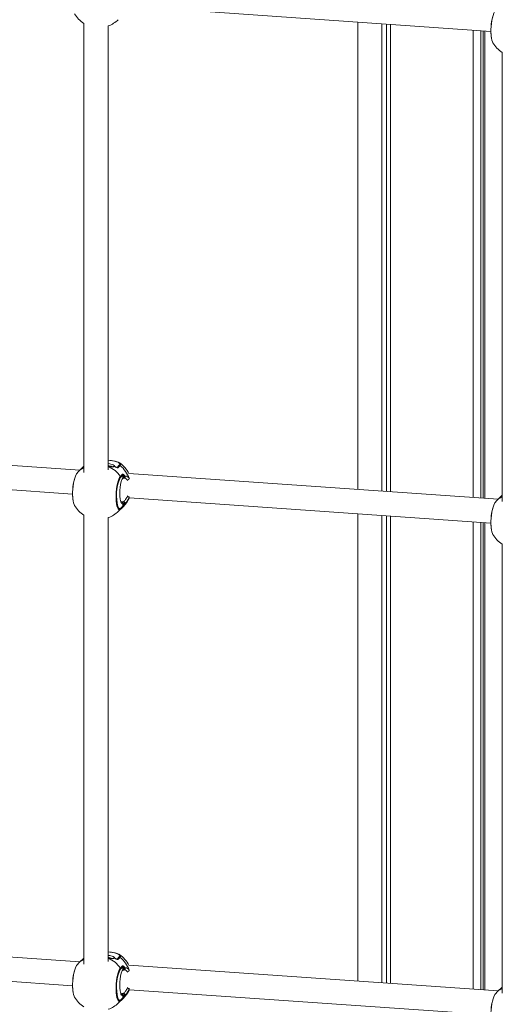
# Model space of a CAD drawing. Units: millimetres. Extents: x -5752 to 11448, y 1066 to 8576.
# Drawn here: x 9473 to 9791, y 2205 to 2853 of the extents above; entities that cross this region are included whole.
import ezdxf

# ---------------------------------------------------------------- set-up
doc = ezdxf.new("R2010")
doc.units = ezdxf.units.MM

msp = doc.modelspace()

# ---------------------------------------------------------------- linework, layer by layer
at = {"color": 7, "linetype": 'Continuous', "lineweight": 15}
for p, q in [((9545.45, 2862.24), (9783.36, 2845.74)), ((9515.57, 2851.16), (9515.57, 2555.42)), ((9695.83, 2851.81), (9695.83, 2544.27)), ((9531.57, 2557.14), (9531.57, 2849.44)), ((9711.57, 2850.72), (9711.57, 2543.17)), ((9714.75, 2850.5), (9714.75, 2542.95)), ((9717.22, 2850.33), (9717.22, 2542.78)), ((9771.74, 2846.55), (9771.74, 2539)), ((9776.77, 2846.2), (9776.77, 2538.65)), ((9778.31, 2846.09), (9778.31, 2538.55)), ((9779.47, 2846.01), (9779.47, 2538.46)), ((9790.86, 2832.06), (9790.86, 2536.33)), ((9512.95, 2556.95), (9366.39, 2567.11)), ((9537.36, 2558.8), (9538.78, 2560.17)), ((9539.36, 2559.94), (9537.94, 2558.56)), ((9515.57, 2559.49), (9512.42, 2556.44)), ((9539.57, 2552.87), (9541, 2554.24)), ((9541.19, 2553.65), (9539.77, 2552.28)), ((9541.19, 2552.15), (9541.19, 2553.65)), ((9788.24, 2537.86), (9545.16, 2554.71)), ((9365.28, 2551.15), (9508.07, 2541.25)), ((9790.86, 2540.4), (9787.71, 2537.35)), ((9541.19, 2533.37), (9541.19, 2534.87)), ((9545.45, 2538.66), (9783.36, 2522.16)), ((9515.57, 2527.57), (9515.57, 2231.83)), ((9538.13, 2529.83), (9541.49, 2533.08)), ((9541, 2532.8), (9539.57, 2531.42)), ((9539.77, 2531.99), (9541.19, 2533.37)), ((9695.83, 2528.23), (9695.83, 2220.68)), ((9711.57, 2527.14), (9711.57, 2219.59)), ((9531.57, 2233.55), (9531.57, 2525.85)), ((9714.75, 2526.91), (9714.75, 2219.37)), ((9717.22, 2526.74), (9717.22, 2219.2)), ((9771.74, 2522.96), (9771.74, 2215.42)), ((9776.77, 2522.61), (9776.77, 2215.07)), ((9778.31, 2522.51), (9778.31, 2214.96)), ((9779.47, 2522.43), (9779.47, 2214.88)), ((9790.86, 2508.48), (9790.86, 2212.74)), ((9512.95, 2233.36), (9366.39, 2243.53)), ((9515.57, 2235.9), (9512.42, 2232.86)), ((9537.36, 2235.21), (9538.78, 2236.59)), ((9539.36, 2236.35), (9537.94, 2234.98)), ((9539.57, 2229.28), (9541, 2230.66)), ((9541.19, 2230.06), (9539.77, 2228.69)), ((9541.19, 2228.56), (9541.19, 2230.06)), ((9788.24, 2214.27), (9545.16, 2231.13)), ((9365.28, 2227.57), (9508.07, 2217.66)), ((9790.86, 2216.81), (9787.71, 2213.77)), ((9539.77, 2208.41), (9541.19, 2209.78)), ((9541.19, 2209.78), (9541.19, 2211.28)), ((9545.45, 2215.07), (9783.36, 2198.57)), ((9538.13, 2206.25), (9541.49, 2209.5)), ((9541, 2209.21), (9539.57, 2207.84))]:
    msp.add_line(p, q, dxfattribs=at)
at = {"color": 8, "linetype": 'Continuous', "lineweight": 15}
for p, q in [((9531.63, 2559.4), (9531.57, 2559.45)), ((9537.19, 2558.81), (9537.36, 2558.8)), ((9544.36, 2550.27), (9544.25, 2550.46)), ((9545.34, 2551.59), (9545.53, 2551.23)), ((9544.25, 2539.77), (9544.36, 2540.01)), ((9545.54, 2539.35), (9545.34, 2538.87)), ((9531.63, 2235.81), (9531.57, 2235.87)), ((9537.19, 2235.22), (9537.36, 2235.21)), ((9544.36, 2226.69), (9544.25, 2226.87)), ((9545.34, 2228), (9545.53, 2227.65)), ((9544.25, 2216.18), (9544.36, 2216.43)), ((9545.54, 2215.77), (9545.34, 2215.29))]:
    msp.add_line(p, q, dxfattribs=at)
at = {"color": 7, "linetype": 'Continuous', "lineweight": 15, "flags": 128}
for points in [[(9786.04, 2859.09), (9785.74, 2858.65), (9785.23, 2857.62), (9784.76, 2856.28), (9784.33, 2854.68), (9783.98, 2852.87), (9783.7, 2850.92), (9783.51, 2848.89), (9783.41, 2846.85), (9783.41, 2844.87), (9783.51, 2843.02), (9783.7, 2841.36), (9783.98, 2839.95), (9784.33, 2838.83), (9784.6, 2838.29)], [(9531.57, 2563.45), (9532.49, 2563.38), (9534.34, 2563.15), (9535.99, 2562.84), (9537.4, 2562.45), (9538.5, 2562), (9539.27, 2561.51), (9539.44, 2561.35)], [(9531.57, 2561.25), (9532.61, 2561.06), (9533.35, 2560.89)], [(9510.75, 2554.59), (9510.45, 2554.16), (9509.94, 2553.12), (9509.47, 2551.78), (9509.05, 2550.18), (9508.69, 2548.38), (9508.41, 2546.42), (9508.22, 2544.39), (9508.12, 2542.36), (9508.12, 2540.38), (9508.22, 2538.53), (9508.41, 2536.87), (9508.69, 2535.45), (9509.05, 2534.34), (9509.31, 2533.8)], [(9539.57, 2531.42), (9539.04, 2531.1), (9538.53, 2531.15), (9538.06, 2531.57), (9537.64, 2532.35), (9537.28, 2533.47), (9537, 2534.88), (9536.81, 2536.54), (9536.71, 2538.39), (9536.71, 2540.37), (9536.81, 2542.41), (9537, 2544.44), (9537.28, 2546.39), (9537.64, 2548.2), (9538.06, 2549.8), (9538.53, 2551.14), (9539.04, 2552.18), (9539.57, 2552.87)], [(9786.04, 2535.5), (9785.74, 2535.07), (9785.23, 2534.03), (9784.76, 2532.69), (9784.33, 2531.09), (9783.98, 2529.28), (9783.7, 2527.33), (9783.51, 2525.3), (9783.41, 2523.26), (9783.41, 2521.29), (9783.51, 2519.43), (9783.7, 2517.77), (9783.98, 2516.36), (9784.33, 2515.24), (9784.6, 2514.71)], [(9531.57, 2239.87), (9532.49, 2239.79), (9534.34, 2239.56), (9535.99, 2239.25), (9537.4, 2238.86), (9538.5, 2238.42), (9539.27, 2237.93), (9539.44, 2237.77)], [(9531.57, 2237.67), (9532.61, 2237.48), (9533.35, 2237.31)], [(9510.75, 2231.01), (9510.45, 2230.57), (9509.94, 2229.54), (9509.47, 2228.2), (9509.05, 2226.6), (9508.69, 2224.79), (9508.41, 2222.84), (9508.22, 2220.81), (9508.12, 2218.77), (9508.12, 2216.79), (9508.22, 2214.94), (9508.41, 2213.28), (9508.69, 2211.87), (9509.05, 2210.75), (9509.31, 2210.21)], [(9539.57, 2207.84), (9539.04, 2207.51), (9538.53, 2207.56), (9538.06, 2207.98), (9537.64, 2208.77), (9537.28, 2209.89), (9537, 2211.3), (9536.81, 2212.96), (9536.71, 2214.81), (9536.71, 2216.79), (9536.81, 2218.83), (9537, 2220.86), (9537.28, 2222.81), (9537.64, 2224.62), (9538.06, 2226.22), (9538.53, 2227.56), (9539.04, 2228.59), (9539.57, 2229.28)], [(9786.04, 2211.92), (9785.74, 2211.48), (9785.23, 2210.45), (9784.76, 2209.11), (9784.33, 2207.51), (9783.98, 2205.7), (9783.7, 2203.75), (9783.51, 2201.72), (9783.41, 2199.68), (9783.41, 2197.7), (9783.51, 2195.85), (9783.7, 2194.19), (9783.98, 2192.78), (9784.33, 2191.66), (9784.6, 2191.12)]]:
    msp.add_lwpolyline(points, dxfattribs=at)
at = {"color": 8, "linetype": 'Continuous', "lineweight": 15, "flags": 128}
for points in [[(9538.78, 2560.17), (9539.11, 2560.67), (9539.08, 2561.17), (9538.7, 2561.66), (9537.97, 2562.13), (9536.92, 2562.55), (9535.76, 2562.87)], [(9539.44, 2561.35), (9539.68, 2560.99), (9539.71, 2560.46), (9539.36, 2559.94)], [(9539.77, 2552.28), (9539.27, 2551.62), (9539.09, 2551.3)], [(9540.7, 2551.27), (9540.72, 2551.3), (9541.19, 2552.15)], [(9541.19, 2534.87), (9540.72, 2534.8), (9540.27, 2535.12), (9539.88, 2535.81), (9539.79, 2536.04)], [(9537.87, 2533.03), (9537.93, 2532.87), (9538.33, 2532.13), (9538.78, 2531.73), (9539.27, 2531.68), (9539.77, 2531.99)], [(9539.57, 2531.42), (9538.78, 2530.5), (9538.13, 2529.83)], [(9538.78, 2236.59), (9539.11, 2237.08), (9539.08, 2237.58), (9538.7, 2238.08), (9537.97, 2238.54), (9536.92, 2238.96), (9535.76, 2239.29)], [(9539.44, 2237.77), (9539.68, 2237.41), (9539.71, 2236.88), (9539.36, 2236.35)], [(9539.77, 2228.69), (9539.27, 2228.03), (9539.09, 2227.72)], [(9540.7, 2227.68), (9540.72, 2227.72), (9541.19, 2228.56)], [(9541.19, 2211.28), (9540.72, 2211.21), (9540.27, 2211.53), (9539.88, 2212.22), (9539.79, 2212.46)], [(9537.87, 2209.45), (9537.93, 2209.28), (9538.33, 2208.54), (9538.78, 2208.14), (9539.27, 2208.1), (9539.77, 2208.41)], [(9539.57, 2207.84), (9538.78, 2206.91), (9538.13, 2206.25)]]:
    msp.add_lwpolyline(points, dxfattribs=at)
at = {"color": 7, "linetype": 'Continuous', "lineweight": 15}
for centre, radius, start, end in [((9525.28, 2866.72), 18.5, 210.31882, 238.3697), ((9525.28, 2866.72), 18.5, 289.90299, 314.00703), ((9819.75, 2846.3), 36.4, 165.22292, 186.84279), ((9800.57, 2847.63), 18.5, 210.31882, 238.3697), ((9529.81, 2536.76), 26.78, 77.1583, 86.21409), ((9538.71, 2559.14), 1.03, 50.42885, 85.69694), ((9528.64, 2546.39), 18.5, 26.74998, 55.91642), ((9526.91, 2544.71), 19.68, 20.46048, 50.72386), ((9525.28, 2543.14), 18.5, 134.00703, 141.74692), ((9523.51, 2541.43), 19.71, 35.45099, 65.6773), ((9535.43, 2558.49), 1, 86.03287, 120.06128), ((9535.43, 2558.49), 1, 61.95433, 86.03287), ((9537.28, 2557.77), 1.03, 50.42885, 85.69694), ((9540.16, 2553.64), 1.02, 0.33053, 35.7576), ((9541.08, 2553.65), 1.54, 302.56351, 336.6798), ((9544.47, 2541.81), 36.4, 165.22432, 186.84133), ((9567.05, 2540.26), 30.06, 158.45035, 193.91683), ((9564.99, 2542.18), 25.93, 159.4867, 193.69537), ((9538.74, 2552.27), 1.02, 0.33053, 35.7576), ((9541.67, 2552.61), 1, 271.41476, 298.43868), ((9544.14, 2551.66), 1.2, 275.35948, 356.7032), ((9525.28, 2543.14), 18.5, 210.31882, 238.3697), ((9540.16, 2534.9), 1.03, 358.14822, 85.10117), ((9528.64, 2546.39), 18.5, 314.00703, 335.29671), ((9539.24, 2535.06), 2.67, 359.31394, 25.7681), ((9541.57, 2535.19), 1.03, 333.25591, 86.06394), ((9543.23, 2536.87), 2.26, 234.3863, 251.12674), ((9543.95, 2538.29), 1.51, 22.79087, 78.49513), ((9800.57, 2524.05), 18.5, 134.00703, 141.74692), ((9525.28, 2543.14), 18.5, 289.90299, 314.00703), ((9538.86, 2531.98), 0.909, 321.95908, 0.36302), ((9540.28, 2533.36), 0.909, 321.95908, 0.36302), ((9819.76, 2522.72), 36.4, 165.22423, 186.84135), ((9800.57, 2524.05), 18.5, 210.31882, 238.3697), ((9529.81, 2213.18), 26.78, 77.1583, 86.21409), ((9523.51, 2217.85), 19.71, 35.45105, 65.67774), ((9535.43, 2234.9), 1, 86.03287, 120.06128), ((9535.43, 2234.9), 1, 61.95433, 86.03287), ((9538.71, 2235.56), 1.03, 50.42917, 85.70641), ((9528.64, 2222.8), 18.5, 26.74998, 55.91642), ((9526.91, 2221.12), 19.68, 20.46086, 50.72348), ((9525.28, 2219.55), 18.5, 134.00703, 141.74692), ((9537.28, 2234.19), 1.03, 50.42917, 85.70641), ((9538.74, 2228.68), 1.02, 0.33407, 35.75406), ((9540.16, 2230.06), 1.02, 0.33407, 35.75406), ((9541.08, 2230.07), 1.54, 302.56572, 336.67287), ((9544.47, 2218.22), 36.4, 165.22456, 186.84115), ((9567.05, 2216.68), 30.06, 158.45044, 193.91674), ((9564.99, 2218.6), 25.93, 159.48688, 193.69523), ((9541.67, 2229.02), 1, 271.41476, 298.43868), ((9544.14, 2228.07), 1.2, 275.35519, 356.70749), ((9543.95, 2214.7), 1.51, 22.79624, 78.48977), ((9525.28, 2219.55), 18.5, 210.31882, 238.3697), ((9540.16, 2211.32), 1.03, 358.15152, 85.09476), ((9540.28, 2209.77), 0.909, 321.95517, 0.36693), ((9528.64, 2222.8), 18.5, 314.00703, 335.29671), ((9539.24, 2211.48), 2.67, 359.31426, 25.76543), ((9541.57, 2211.61), 1.03, 333.25882, 86.05723), ((9543.23, 2213.28), 2.26, 234.3863, 251.12674), ((9800.57, 2200.46), 18.5, 134.00703, 141.74692), ((9525.28, 2219.55), 18.5, 289.90299, 314.00703), ((9538.86, 2208.4), 0.909, 321.95517, 0.36693), ((9819.76, 2199.13), 36.4, 165.22456, 186.84115)]:
    msp.add_arc(centre, radius, start, end, dxfattribs=at)
at = {"color": 8, "linetype": 'Continuous', "lineweight": 15}
for centre, radius, start, end in [((9530.28, 2551.06), 9.01, 65.34459, 81.76073), ((9532.85, 2556.98), 3.94, 38.76953, 82.77438), ((9523.67, 2544.79), 16.19, 119.99071, 133.98065), ((9535.37, 2558.56), 0.91, 52.69796, 120.15811), ((9535.84, 2559.31), 0.0848, 343.48368, 48.37629), ((9541.65, 2552.56), 0.969, 300.29404, 29.67593), ((9540.36, 2552.11), 0.827, 324.84185, 2.43658), ((9540.92, 2552.24), 1, 321.03946, 6.81108), ((9530.17, 2544.78), 16.28, 314.06477, 338.73327), ((9798.94, 2525.72), 16.17, 119.97968, 133.99126), ((9530.28, 2227.48), 9.01, 65.34459, 81.76073), ((9532.85, 2233.39), 3.94, 38.76953, 82.77438), ((9535.37, 2234.98), 0.91, 52.70268, 120.14035), ((9535.84, 2235.72), 0.0848, 343.46913, 48.37095), ((9523.67, 2221.21), 16.19, 119.98946, 133.98457), ((9541.65, 2228.98), 0.969, 300.29181, 29.6769), ((9540.36, 2228.53), 0.832, 324.95352, 2.3249), ((9540.92, 2228.65), 1, 321.03437, 6.81616), ((9798.94, 2202.14), 16.16, 119.97843, 133.99519), ((9530.17, 2221.19), 16.28, 314.06477, 338.73327)]:
    msp.add_arc(centre, radius, start, end, dxfattribs=at)
at = {"color": 7, "linetype": 'Continuous', "lineweight": 15}
for points, knots in [([(9534.91, 2559.35), (9534.87, 2559.33), (9534.77, 2559.28), (9534.25, 2559.2), (9533.46, 2559.23), (9532.52, 2559.34), (9531.77, 2559.46), (9531.44, 2559.51)], [0, 0, 0, 0, 0.169406, 0.369055, 0.581081, 0.808512, 1, 1, 1, 1]), ([(9535.92, 2559.29), (9535.5, 2559.16), (9534.66, 2558.92), (9532.97, 2559.17), (9531.89, 2559.35), (9531.63, 2559.4)], [0, 0, 0, 0, 0.429692, 0.863794, 1, 1, 1, 1]), ([(9537.2, 2558.77), (9537.2, 2558.77), (9537.21, 2558.77), (9537.16, 2558.78), (9537.06, 2558.81), (9536.86, 2558.89), (9536.47, 2559.07), (9536.13, 2559.25), (9535.91, 2559.37), (9535.9, 2559.37)], [0, 0, 0, 0, 0.031271, 0.102395, 0.201102, 0.34316, 0.580691, 0.986478, 1, 1, 1, 1]), ([(9537.31, 2558.61), (9537.16, 2558.67), (9536.73, 2558.85), (9536.25, 2559.11), (9535.92, 2559.29)], [0, 0, 0, 0, 0.33511, 1, 1, 1, 1]), ([(9537.36, 2558.8), (9537.35, 2558.79), (9537.32, 2558.77), (9537.25, 2558.77), (9537.2, 2558.77), (9537.19, 2558.78)], [0, 0, 0, 0, 0.37349, 0.844629, 1, 1, 1, 1]), ([(9537.94, 2558.56), (9537.89, 2558.54), (9537.83, 2558.51), (9537.66, 2558.51), (9537.51, 2558.54), (9537.35, 2558.6), (9537.31, 2558.61)], [0, 0, 0, 0, 0.409918, 0.421866, 0.846587, 1, 1, 1, 1]), ([(9541, 2554.24), (9541.05, 2554.27), (9541.1, 2554.29), (9541.25, 2554.27), (9541.37, 2554.21), (9541.49, 2554.12), (9541.53, 2554.1)], [0, 0, 0, 0, 0.409891, 0.421833, 0.8465, 1, 1, 1, 1]), ([(9541.19, 2553.65), (9541.2, 2553.66), (9541.22, 2553.67), (9541.3, 2553.63), (9541.43, 2553.45), (9541.66, 2553.03), (9541.81, 2552.61), (9541.91, 2552.36)], [0, 0, 0, 0, 0.057007, 0.128784, 0.279672, 0.546633, 1, 1, 1, 1]), ([(9541.53, 2554.1), (9541.64, 2554.01), (9541.97, 2553.74), (9542.29, 2553.32), (9542.5, 2553.04)], [0, 0, 0, 0, 0.335105, 1, 1, 1, 1]), ([(9542.5, 2553.04), (9542.85, 2553.1), (9543.55, 2553.21), (9544.65, 2552.41), (9545.21, 2551.74), (9545.34, 2551.59)], [0, 0, 0, 0, 0.42968, 0.863781, 1, 1, 1, 1]), ([(9540.66, 2550.95), (9540.66, 2550.96), (9540.77, 2551.23), (9540.9, 2551.44), (9541.01, 2551.59), (9541.03, 2551.63)], [0, 0, 0, 0, 0.031784, 0.792909, 1, 1, 1, 1]), ([(9540.91, 2551.51), (9540.91, 2551.51), (9540.91, 2551.51), (9541.01, 2551.54), (9541.22, 2551.58), (9541.46, 2551.6), (9541.64, 2551.6), (9541.7, 2551.6)], [0, 0, 0, 0, 0.123551, 0.340618, 0.557936, 0.865566, 1, 1, 1, 1]), ([(9541.19, 2552.15), (9541.19, 2552.16), (9541.23, 2552.21), (9541.35, 2552.3), (9541.59, 2552.35), (9541.81, 2552.35), (9541.91, 2552.36)], [0, 0, 0, 0, 0.0544755, 0.3686515, 0.6840478, 1, 1, 1, 1]), ([(9542.16, 2551.73), (9542.14, 2551.73), (9542.12, 2551.74), (9542.19, 2551.72), (9542.19, 2551.72)], [0, 0, 0, 0, 0.970022, 1, 1, 1, 1]), ([(9540.08, 2535.81), (9540.09, 2535.8), (9540.11, 2535.79), (9539.95, 2535.98), (9539.82, 2536.31), (9539.76, 2536.47)], [0, 0, 0, 0, 0.172719, 0.602839, 1, 1, 1, 1]), ([(9540.25, 2535.92), (9540.32, 2535.95), (9540.47, 2536.02), (9540.93, 2536.13), (9541.35, 2536.19), (9541.6, 2536.22), (9541.65, 2536.22)], [0, 0, 0, 0, 0.300854, 0.609575, 0.931325, 1, 1, 1, 1]), ([(9541.91, 2535.03), (9541.89, 2535.03), (9541.76, 2535.01), (9541.54, 2534.96), (9541.3, 2534.89), (9541.23, 2534.88), (9541.19, 2534.87)], [0, 0, 0, 0, 0.0651611, 0.3770129, 0.6872915, 1, 1, 1, 1]), ([(9541.91, 2535.03), (9541.81, 2534.75), (9541.66, 2534.32), (9541.43, 2533.79), (9541.3, 2533.53), (9541.23, 2533.41), (9541.2, 2533.38), (9541.19, 2533.37)], [0, 0, 0, 0, 0.453326, 0.720349, 0.871242, 0.932114, 1, 1, 1, 1]), ([(9542.5, 2534.73), (9542.29, 2534.42), (9541.97, 2533.96), (9541.64, 2533.54), (9541.53, 2533.41)], [0, 0, 0, 0, 0.664914, 1, 1, 1, 1]), ([(9541.65, 2536.22), (9541.68, 2536.26), (9542.02, 2536.61), (9542.91, 2537.62), (9543.8, 2539.05), (9544.25, 2539.77)], [0, 0, 0, 0, 0.057518, 0.528322, 1, 1, 1, 1]), ([(9545.34, 2538.87), (9544.86, 2538.03), (9543.89, 2536.36), (9542.91, 2535.17), (9542.54, 2534.77), (9542.5, 2534.73)], [0, 0, 0, 0, 0.474528, 0.942944, 1, 1, 1, 1]), ([(9541.53, 2533.41), (9541.49, 2533.36), (9541.37, 2533.21), (9541.18, 2532.99), (9541.05, 2532.85), (9541, 2532.81), (9541, 2532.8)], [0, 0, 0, 0, 0.153287, 0.577572, 0.929825, 1, 1, 1, 1]), ([(9534.91, 2235.77), (9534.87, 2235.74), (9534.77, 2235.69), (9534.25, 2235.62), (9533.46, 2235.65), (9532.52, 2235.75), (9531.77, 2235.87), (9531.44, 2235.93)], [0, 0, 0, 0, 0.169406, 0.369055, 0.581081, 0.808512, 1, 1, 1, 1]), ([(9535.92, 2235.7), (9535.5, 2235.58), (9534.66, 2235.34), (9532.97, 2235.59), (9531.89, 2235.77), (9531.63, 2235.81)], [0, 0, 0, 0, 0.429694, 0.863796, 1, 1, 1, 1]), ([(9537.2, 2235.19), (9537.2, 2235.19), (9537.21, 2235.19), (9537.16, 2235.2), (9537.06, 2235.23), (9536.86, 2235.31), (9536.47, 2235.49), (9536.13, 2235.66), (9535.91, 2235.78), (9535.9, 2235.79)], [0, 0, 0, 0, 0.0312706, 0.1023947, 0.2011023, 0.3431747, 0.5806901, 0.9864784, 1, 1, 1, 1]), ([(9537.31, 2235.03), (9537.16, 2235.09), (9536.73, 2235.26), (9536.25, 2235.53), (9535.92, 2235.7)], [0, 0, 0, 0, 0.335116, 1, 1, 1, 1]), ([(9537.36, 2235.21), (9537.35, 2235.21), (9537.32, 2235.19), (9537.25, 2235.18), (9537.2, 2235.19), (9537.19, 2235.19)], [0, 0, 0, 0, 0.373497, 0.844631, 1, 1, 1, 1]), ([(9537.94, 2234.98), (9537.89, 2234.95), (9537.83, 2234.92), (9537.66, 2234.93), (9537.51, 2234.96), (9537.35, 2235.01), (9537.31, 2235.03)], [0, 0, 0, 0, 0.4099078, 0.4218672, 0.8465674, 1, 1, 1, 1]), ([(9541, 2230.66), (9541.05, 2230.68), (9541.1, 2230.71), (9541.25, 2230.68), (9541.37, 2230.63), (9541.49, 2230.54), (9541.53, 2230.51)], [0, 0, 0, 0, 0.409884, 0.421843, 0.846502, 1, 1, 1, 1]), ([(9541.19, 2230.06), (9541.2, 2230.07), (9541.22, 2230.08), (9541.3, 2230.04), (9541.43, 2229.87), (9541.66, 2229.44), (9541.81, 2229.03), (9541.91, 2228.77)], [0, 0, 0, 0, 0.0570071, 0.1287849, 0.2796946, 0.5466583, 1, 1, 1, 1]), ([(9541.53, 2230.51), (9541.64, 2230.42), (9541.97, 2230.15), (9542.29, 2229.74), (9542.5, 2229.46)], [0, 0, 0, 0, 0.33508, 1, 1, 1, 1]), ([(9542.5, 2229.46), (9542.85, 2229.51), (9543.55, 2229.62), (9544.65, 2228.82), (9545.21, 2228.16), (9545.34, 2228)], [0, 0, 0, 0, 0.429679, 0.863781, 1, 1, 1, 1]), ([(9540.66, 2227.36), (9540.66, 2227.37), (9540.77, 2227.65), (9540.9, 2227.85), (9541.01, 2228.01), (9541.03, 2228.04)], [0, 0, 0, 0, 0.031784, 0.792909, 1, 1, 1, 1]), ([(9540.91, 2227.92), (9540.91, 2227.92), (9540.91, 2227.92), (9541.01, 2227.96), (9541.22, 2227.99), (9541.46, 2228.02), (9541.64, 2228.02), (9541.7, 2228.02)], [0, 0, 0, 0, 0.12354, 0.340613, 0.557936, 0.865563, 1, 1, 1, 1]), ([(9541.19, 2228.56), (9541.19, 2228.57), (9541.23, 2228.63), (9541.35, 2228.71), (9541.59, 2228.77), (9541.81, 2228.77), (9541.91, 2228.77)], [0, 0, 0, 0, 0.054475, 0.368657, 0.684053, 1, 1, 1, 1]), ([(9542.16, 2228.14), (9542.14, 2228.15), (9542.12, 2228.16), (9542.19, 2228.14), (9542.19, 2228.14)], [0, 0, 0, 0, 0.9700411, 1, 1, 1, 1]), ([(9541.65, 2212.64), (9541.68, 2212.67), (9542.02, 2213.03), (9542.91, 2214.04), (9543.8, 2215.47), (9544.25, 2216.18)], [0, 0, 0, 0, 0.057516, 0.528318, 1, 1, 1, 1]), ([(9540.08, 2212.22), (9540.09, 2212.22), (9540.11, 2212.2), (9539.95, 2212.39), (9539.82, 2212.73), (9539.76, 2212.89)], [0, 0, 0, 0, 0.172725, 0.602849, 1, 1, 1, 1]), ([(9540.25, 2212.34), (9540.32, 2212.37), (9540.47, 2212.43), (9540.93, 2212.54), (9541.35, 2212.61), (9541.6, 2212.63), (9541.65, 2212.64)], [0, 0, 0, 0, 0.300855, 0.609575, 0.931324, 1, 1, 1, 1]), ([(9541.53, 2209.82), (9541.49, 2209.78), (9541.37, 2209.62), (9541.18, 2209.4), (9541.05, 2209.26), (9541, 2209.22), (9541, 2209.21)], [0, 0, 0, 0, 0.153339, 0.577582, 0.929829, 1, 1, 1, 1]), ([(9541.91, 2211.44), (9541.89, 2211.44), (9541.76, 2211.42), (9541.54, 2211.37), (9541.3, 2211.31), (9541.23, 2211.29), (9541.19, 2211.28)], [0, 0, 0, 0, 0.065157, 0.377008, 0.687288, 1, 1, 1, 1]), ([(9541.91, 2211.44), (9541.81, 2211.17), (9541.66, 2210.73), (9541.43, 2210.21), (9541.3, 2209.95), (9541.23, 2209.83), (9541.2, 2209.8), (9541.19, 2209.78)], [0, 0, 0, 0, 0.453333, 0.720308, 0.871245, 0.932118, 1, 1, 1, 1]), ([(9542.5, 2211.14), (9542.29, 2210.83), (9541.97, 2210.37), (9541.64, 2209.96), (9541.53, 2209.82)], [0, 0, 0, 0, 0.664946, 1, 1, 1, 1]), ([(9545.34, 2215.29), (9544.86, 2214.45), (9543.89, 2212.78), (9542.91, 2211.59), (9542.54, 2211.19), (9542.5, 2211.14)], [0, 0, 0, 0, 0.474531, 0.942943, 1, 1, 1, 1])]:
    msp.add_open_spline(points, degree=3, knots=knots, dxfattribs=at)
at = {"color": 8, "linetype": 'Continuous', "lineweight": 15}
for points in [[(9544.25, 2550.46), (9544.13, 2550.59), (9543.61, 2551.14), (9542.83, 2551.69), (9542.38, 2551.64), (9542.24, 2551.62)], [(9544.25, 2226.87), (9544.13, 2227), (9543.61, 2227.55), (9542.83, 2228.1), (9542.38, 2228.05), (9542.24, 2228.04)]]:
    msp.add_open_spline(points, degree=3, knots=[0, 0, 0, 0, 0.180645, 0.761691, 1, 1, 1, 1], dxfattribs=at)

doc.saveas('drawing.dxf')
